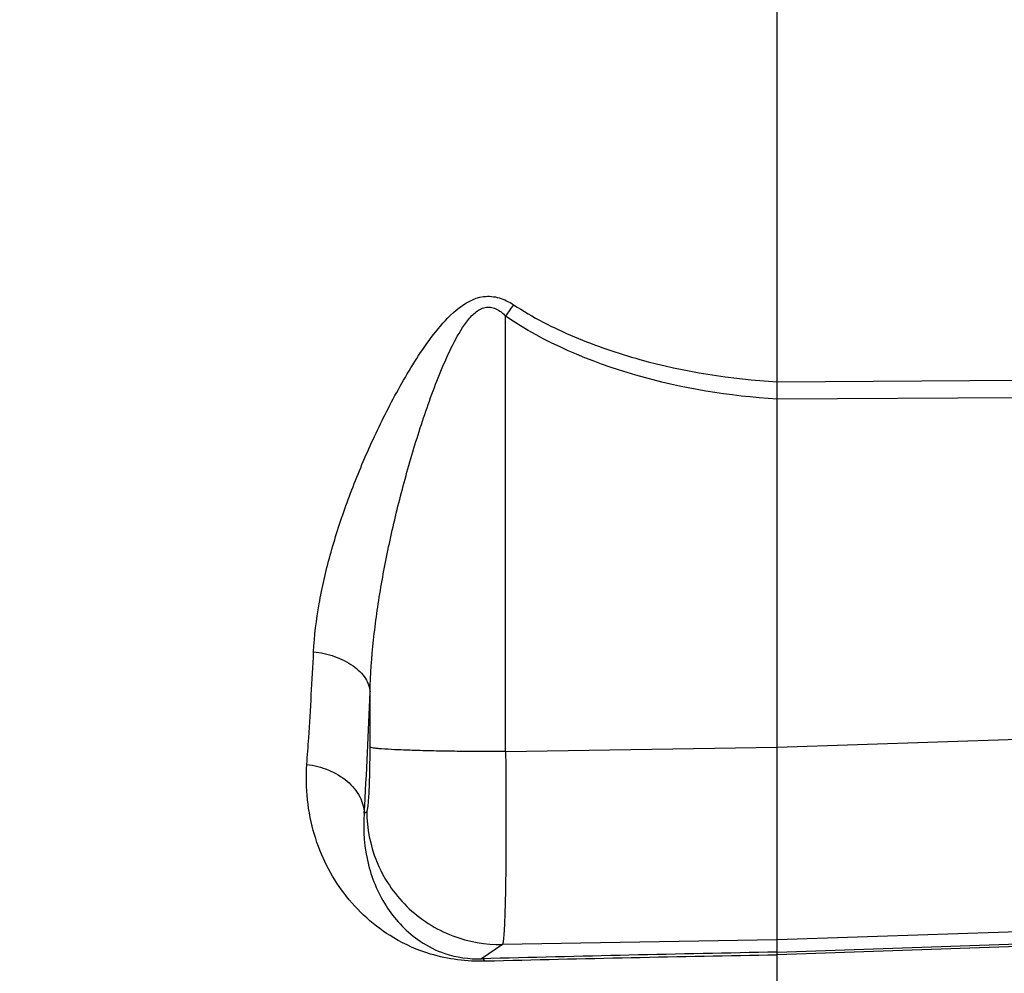
# Model space of a CAD drawing. Units: millimetres. Extents: x -2294 to 3632, y -249 to 3469.
# Drawn here: x 2040 to 2114, y 411 to 483 of the extents above; entities that cross this region are included whole.
import ezdxf

# ---------------------------------------------------------------- set-up
doc = ezdxf.new("R2010")
doc.units = ezdxf.units.MM
doc.header["$LTSCALE"] = 46.255
doc.header["$PDMODE"] = 3
doc.header["$PDSIZE"] = 0.3125
doc.layers.get('0').update_dxf_attribs({"linetype": 'CONTINUOUS'})
doc.layers.get('Defpoints').update_dxf_attribs({"linetype": 'CONTINUOUS'})
doc.layers.add('AM_5', color=3, linetype='CONTINUOUS', lineweight=25)
doc.styles.get("Standard").update_dxf_attribs({"font": 'txt', "width": 0.7})
doc.dimstyles.new('AM_DIN$0', dxfattribs={"dimtxt": 3.5, "dimasz": 2.5, "dimexe": 1, "dimexo": 1, "dimgap": 1.5, "dimtad": 1, "dimdsep": 46, "dimtxsty": 'STANDARD', "dimcen": 0, "dimclrd": 256, "dimclre": 256, "dimclrt": 2, "dimadec": 0, "dimazin": 2, "dimtp": 0.1, "dimtm": 0.1, "dimtfac": 0.71, "dimtdec": 3, "dimtmove": 0, "dimatfit": 3, "dimfxl": 1, "dimlwd": -1, "dimlwe": -1, "dimarcsym": 0})

# ---------------------------------------------------------------- blocks, each defined once
blk = doc.blocks.new('*D12')
at = {"layer": 'AM_5', "ltscale": 10, "transparency": 16777216}
for p, q in [((1232.508, 1064.93), (2364.806, 1064.93)), ((2363.806, 134.93), (2363.806, 1034.93)), ((1232.508, 104.93), (2364.806, 104.93))]:
    blk.add_line(p, q, dxfattribs=at)
for points in [[(2358.806, 1034.93), (2368.806, 1034.93), (2363.806, 1064.93)], [(2358.806, 134.93), (2368.806, 134.93), (2363.806, 104.93)]]:
    blk.add_solid(points, dxfattribs=at)
at = {"layer": 'Defpoints', "color": 0, "ltscale": 10, "transparency": 16777216}
for p in [(1231.508, 1064.93), (2363.806, 1064.93), (1231.508, 104.93)]:
    blk.add_point(p, dxfattribs=at)
at = {"layer": 'AM_5', "color": 2, "ltscale": 10, "transparency": 16777216, "insert": (2331.306, 579.523), "char_height": 35, "attachment_point": 5, "rotation": 90}
blk.add_mtext('960', dxfattribs=at)

msp = doc.modelspace()

# ---------------------------------------------------------------- linework, layer by layer
at = {"color": 7, "linetype": 'Continuous'}
msp.add_line((2097.223, 409.931), (2097.223, 538.669), dxfattribs=at)
at = {"color": 9, "linetype": 'Continuous'}
for p, q in [((2076.878, 428.061), (2076.878, 460.726)), ((2097.223, 455.798), (2115.293, 455.909)), ((2115.293, 454.607), (2097.223, 454.501)), ((2066.718, 428.392), (2066.718, 432.537)), ((2097.223, 428.398), (2115.293, 429.008)), ((2076.878, 428.061), (2097.223, 428.404)), ((2066.287, 423.438), (2066.474, 423.566)), ((2115.293, 414.55), (2097.223, 413.939)), ((2076.635, 413.592), (2075.075, 412.524)), ((2097.223, 413.939), (2076.635, 413.592)), ((2097.223, 413.028), (2115.293, 413.656)), ((2115.293, 413.435), (2097.223, 412.81))]:
    msp.add_line(p, q, dxfattribs=at)
at = {"color": 7, "linetype": 'Continuous'}
msp.add_circle((1967.223, 584.93), 105, dxfattribs=at)
at = {"color": 9, "linetype": 'Continuous'}
for centre, radius, start, end in [((2194.625, 380.335), 142.573, 145.26108, 145.67697), ((1526.928, 453.536), 540.198, 356.80592, 357.77214), ((2165.669, -3081.22), 3494.918, 91.122178, 91.485368), ((2167.118, -3375.312), 3788.765, 91.057052, 91.387781)]:
    msp.add_arc(centre, radius, start, end, dxfattribs=at)
for points, knots in [([(2062.485, 435.555), (2062.544, 436.756), (2062.842, 439.195), (2063.69, 442.852), (2064.885, 446.572), (2066.127, 449.685), (2067.267, 452.187), (2068.203, 454.07), (2069.223, 455.941), (2070.344, 457.789), (2071.617, 459.588), (2073.095, 461.254), (2074.826, 462.313), (2076.425, 462.161), (2077.135, 461.793), (2077.465, 461.579)], [0, 0, 0, 0, 0.109794, 0.223591, 0.342254, 0.4661, 0.529327, 0.593282, 0.658033, 0.723723, 0.790687, 0.858506, 0.928096, 0.96406, 1, 1, 1, 1]), ([(2066.718, 432.537), (2066.751, 433.837), (2066.94, 436.465), (2067.502, 440.427), (2068.303, 444.457), (2069.144, 447.839), (2069.92, 450.558), (2070.555, 452.593), (2071.247, 454.612), (2072.007, 456.603), (2072.858, 458.519), (2073.695, 460.017), (2074.528, 460.993), (2075.187, 461.398), (2075.759, 461.42), (2076.317, 461.238), (2076.666, 460.943), (2076.878, 460.726)], [0, 0, 0, 0, 0.120206, 0.243285, 0.369795, 0.499835, 0.565413, 0.631135, 0.696935, 0.762682, 0.82806, 0.890849, 0.920202, 0.946521, 0.959053, 0.971893, 1, 1, 1, 1]), ([(2077.465, 461.579), (2078.911, 460.64), (2081.999, 459.05), (2088.566, 456.814), (2093.757, 456.011), (2097.223, 455.8)], [0, 0, 0, 0, 0.248913, 0.498482, 1, 1, 1, 1]), ([(2097.223, 454.498), (2093.651, 454.721), (2086.546, 455.867), (2079.831, 458.713), (2076.878, 460.726)], [0, 0, 0, 0, 0.500404, 1, 1, 1, 1]), ([(2061.98, 427.108), (2062.027, 427.768), (2062.221, 430.582), (2062.379, 433.398), (2062.485, 435.555)], [0, 0, 0, 0, 0.23446, 1, 1, 1, 1]), ([(2062.485, 435.557), (2063.02, 435.493), (2064.061, 435.262), (2065.425, 434.602), (2066.402, 433.675), (2066.693, 432.892), (2066.718, 432.537)], [0, 0, 0, 0, 0.290409, 0.570166, 0.808268, 1, 1, 1, 1]), ([(2066.474, 423.566), (2066.487, 423.574), (2066.505, 423.618), (2066.541, 423.753), (2066.577, 424.033), (2066.617, 424.479), (2066.651, 425.071), (2066.68, 425.784), (2066.71, 426.905), (2066.718, 427.785), (2066.718, 428.392)], [0, 0, 0, 0, 0.009448, 0.02715, 0.088203, 0.182117, 0.305783, 0.454938, 0.624389, 1, 1, 1, 1]), ([(2076.878, 428.061), (2075.672, 428.06), (2073.873, 428.07), (2071.542, 428.108), (2069.976, 428.149), (2068.674, 428.199), (2067.789, 428.248), (2067.26, 428.294), (2067, 428.323), (2066.83, 428.354), (2066.743, 428.375), (2066.718, 428.392)], [0, 0, 0, 0, 0.355804, 0.530113, 0.687424, 0.81771, 0.914139, 0.948697, 0.974238, 0.991104, 1, 1, 1, 1]), ([(2076.878, 428.061), (2076.889, 427.132), (2076.903, 425.313), (2076.91, 422.674), (2076.902, 420.242), (2076.877, 418.103), (2076.844, 416.538), (2076.808, 415.488), (2076.781, 414.869), (2076.749, 414.371), (2076.72, 413.993), (2076.681, 413.753), (2076.66, 413.623), (2076.635, 413.592)], [0, 0, 0, 0, 0.192397, 0.376777, 0.546678, 0.696147, 0.819952, 0.870841, 0.913774, 0.948383, 0.974381, 0.99158, 1, 1, 1, 1]), ([(2075.358, 412.342), (2073.976, 412.309), (2071.557, 412.61), (2067.816, 414.258), (2064.529, 417.233), (2062.216, 421.865), (2061.852, 425.345), (2061.98, 427.108)], [0, 0, 0, 0, 0.185244, 0.319751, 0.543157, 0.76321, 1, 1, 1, 1]), ([(2061.979, 427.107), (2062.527, 427.037), (2063.61, 426.759), (2065.017, 425.941), (2065.998, 424.788), (2066.266, 423.865), (2066.287, 423.438)], [0, 0, 0, 0, 0.272096, 0.54366, 0.789057, 1, 1, 1, 1]), ([(2066.287, 423.438), (2066.177, 422.148), (2066.369, 419.624), (2067.609, 416.77), (2069.087, 414.925), (2070.511, 413.724), (2072.505, 412.721), (2074.145, 412.495), (2075.075, 412.524)], [0, 0, 0, 0, 0.246172, 0.471189, 0.580229, 0.693492, 0.823035, 1, 1, 1, 1]), ([(2066.474, 423.566), (2066.479, 422.307), (2066.994, 419.66), (2069.274, 416.253), (2072.722, 414.037), (2075.377, 413.572), (2076.635, 413.592)], [0, 0, 0, 0, 0.23995, 0.500125, 0.76022, 1, 1, 1, 1]), ([(2075.362, 412.342), (2075.34, 412.368), (2075.261, 412.45), (2075.155, 412.514), (2075.075, 412.524)], [0, 0, 0, 0, 0.295811, 1, 1, 1, 1])]:
    msp.add_open_spline(points, degree=3, knots=knots, dxfattribs=at)

# ---------------------------------------------------------------- dimensions: what is measured, and where the dimension line sits
at = {"layer": 'AM_5', "ltscale": 10}
dim = msp.add_linear_dim(base=(2363.806, 1064.93), p1=(1231.508, 104.93), p2=(1231.508, 1064.93), angle=90, text='960', dimstyle='AM_DIN$0', override={"dimtxt": 35, "dimasz": 30, "dimgap": 15, "dimsah": 1}, dxfattribs=at)
dim.commit()
dim.dimension.update_dxf_attribs({"geometry": '*D12', "text_midpoint": (2363.806, 579.523), "dimtype": 160})

doc.saveas('drawing.dxf')
